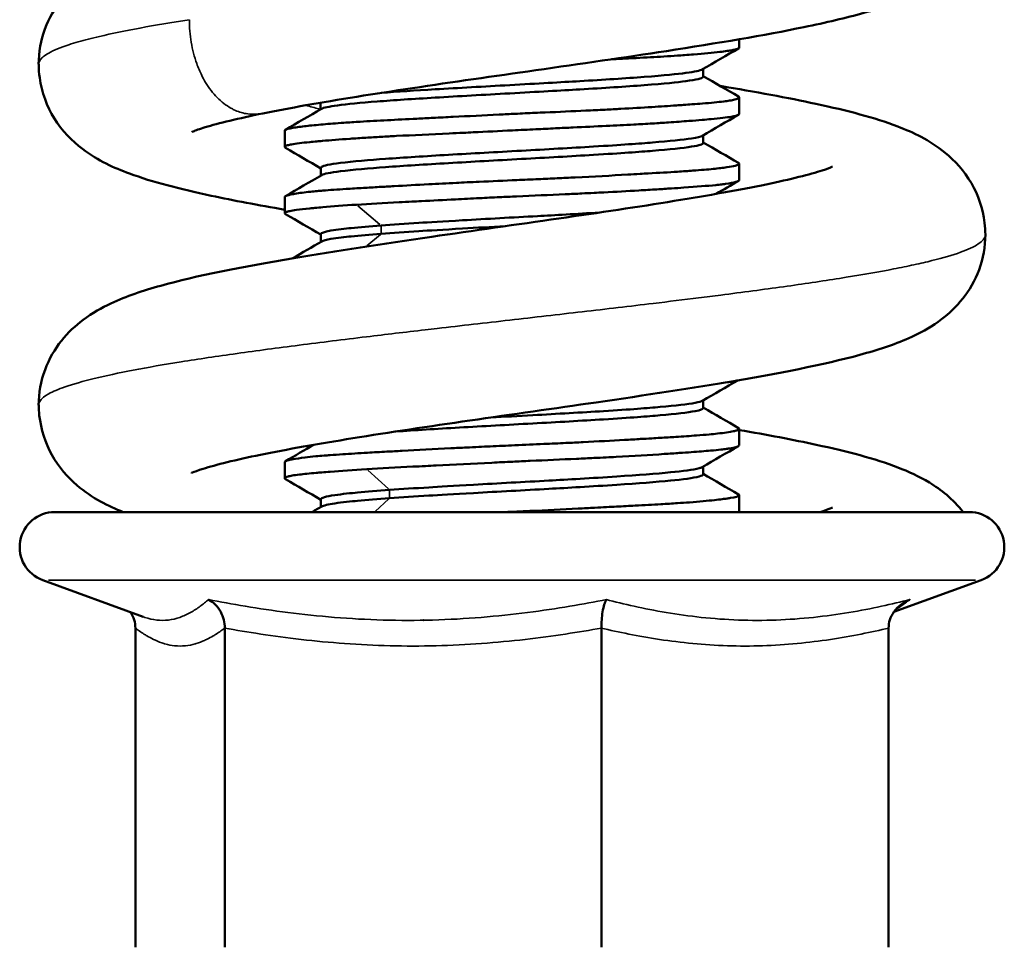
# Model space of a CAD drawing. Units: millimetres. Extents: x 138 to 4150, y 20 to 2950.
# Drawn here: x 597 to 623, y 984 to 1009 of the extents above; entities that cross this region are included whole.
import ezdxf

# ---------------------------------------------------------------- set-up
doc = ezdxf.new("R2010")
doc.units = ezdxf.units.MM
doc.header["$LTSCALE"] = 10
doc.layers.add('Visible (ISO)', color=7, linetype='Continuous', lineweight=50)
doc.layers.add('Visible Narrow (ISO)', color=7, linetype='Continuous', lineweight=35)

msp = doc.modelspace()

# ---------------------------------------------------------------- linework, layer by layer
at = {"layer": 'Visible (ISO)'}
for p, q in [((615.59, 1007.999), (615.59, 1008.221)), ((614.642, 1007.234), (614.642, 1007.44)), ((604.538, 1006.37), (604.538, 1006.545)), ((615.59, 1006.25), (615.59, 1006.685)), ((603.59, 1005.377), (603.59, 1005.811)), ((614.641, 1005.482), (614.641, 1005.687)), ((615.59, 1004.503), (615.59, 1004.935)), ((604.543, 1004.62), (604.543, 1004.826)), ((603.59, 1003.628), (603.59, 1004.058)), ((604.544, 1002.871), (604.544, 1003.076)), ((605.801, 1000.371), (605.802, 1000.371)), ((603.617, 1000.098), (603.616, 1000.098)), ((602.56, 999.956), (602.56, 999.956)), ((614.642, 998.482), (614.642, 998.688)), ((615.59, 997.503), (615.59, 997.936)), ((603.59, 996.627), (603.59, 997.059)), ((614.637, 996.732), (614.637, 996.937)), ((604.543, 995.87), (604.543, 996.076)), ((615.59, 995.753), (615.59, 996.182)), ((621.662, 995.738), (597.518, 995.738)), ((599.855, 992.972), (597.201, 993.938)), ((619.674, 993.098), (621.98, 993.938)), ((603.632, 993.09), (603.632, 993.09)), ((609.151, 992.99), (609.159, 992.99)), ((613.772, 993.067), (613.772, 993.067)), ((615.235, 992.902), (615.235, 992.902)), ((599.646, 992.673), (599.646, 984.244)), ((602.005, 992.673), (602.005, 984.244)), ((611.95, 992.673), (611.95, 984.244)), ((619.535, 992.673), (619.535, 984.244))]:
    msp.add_line(p, q, dxfattribs=at)
for centre, start, end in [((597.518, 994.81), 90, 250), ((621.662, 994.81), 290, 90)]:
    msp.add_arc(centre, 0.928, start, end, dxfattribs=at)
for points, knots in [([(622.09, 1012.062), (622.09, 1011.745), (622.029, 1011.422), (621.813, 1010.84), (621.659, 1010.578), (621.307, 1010.138), (621.106, 1009.955), (620.657, 1009.62), (620.411, 1009.487), (619.761, 1009.183), (619.351, 1009.048), (618.411, 1008.784), (617.884, 1008.661), (616.263, 1008.327), (615.011, 1008.117), (612.573, 1007.741), (611.39, 1007.571), (609.122, 1007.246), (608.007, 1007.087), (605.958, 1006.78), (604.99, 1006.626), (603.741, 1006.405), (603.358, 1006.333), (603.01, 1006.263)], [0, 0, 0, 0, 0.108774, 0.108774, 0.216366, 0.216366, 0.327425, 0.327425, 0.470062, 0.470062, 0.715966, 0.715966, 0.961961, 0.961961, 1.399336, 1.399336, 1.754854, 1.754854, 2.086803, 2.086803, 2.406908, 2.406908, 2.561789, 2.561789, 2.561789, 2.561789]), ([(597.09, 1007.562), (597.09, 1007.878), (597.151, 1008.2), (597.365, 1008.779), (597.518, 1009.041), (597.866, 1009.478), (598.065, 1009.66), (598.507, 1009.993), (598.749, 1010.127), (599.404, 1010.436), (599.821, 1010.574), (600.94, 1010.888), (601.694, 1011.053), (602.552, 1011.216)], [0, 0, 0, 0, 0.108145, 0.108145, 0.215127, 0.215127, 0.325128, 0.325128, 0.466446, 0.466446, 0.715703, 0.715703, 1.052826, 1.052826, 1.052826, 1.052826]), ([(612.216, 1007.692), (612.298, 1007.696), (612.378, 1007.7), (612.599, 1007.712), (612.737, 1007.719), (613.129, 1007.739), (613.373, 1007.753), (613.727, 1007.773), (613.847, 1007.781), (614.023, 1007.793), (614.083, 1007.797), (614.226, 1007.807), (614.307, 1007.813), (614.66, 1007.842), (614.891, 1007.865), (615.148, 1007.895), (615.212, 1007.903), (615.32, 1007.919), (615.365, 1007.926), (615.446, 1007.941), (615.48, 1007.948), (615.563, 1007.97), (615.59, 1007.985), (615.59, 1007.999)], [8.2790833, 8.2790833, 8.2790833, 8.2790833, 8.3063767, 8.3063767, 8.35462, 8.35462, 8.4469711, 8.4469711, 8.4974357, 8.4974357, 8.5243456, 8.5243456, 8.563372, 8.563372, 8.7004205, 8.7004205, 8.7534829, 8.7534829, 8.8009651, 8.8009651, 8.8511083, 8.8511083, 8.9511071, 8.9511071, 8.9511071, 8.9511071]), ([(603.59, 1003.721), (602.888, 1003.842), (602.234, 1003.965), (600.81, 1004.269), (600.108, 1004.447), (599.077, 1004.829), (598.676, 1005), (597.982, 1005.529), (597.712, 1005.796), (597.313, 1006.443), (597.171, 1006.819), (597.102, 1007.321), (597.094, 1007.441), (597.094, 1007.56)], [2.227362, 2.227362, 2.227362, 2.227362, 2.480038, 2.480038, 2.844296, 2.844296, 3.086152, 3.086152, 3.233365, 3.233365, 3.365743, 3.365743, 3.406707, 3.406707, 3.406707, 3.406707]), ([(606.14, 1006.805), (606.555, 1006.836), (607.038, 1006.868), (608.178, 1006.936), (608.853, 1006.973), (610.266, 1007.052), (610.892, 1007.087), (612.008, 1007.152), (612.594, 1007.19), (613.614, 1007.267), (613.956, 1007.302), (614.416, 1007.364), (614.565, 1007.395), (614.62, 1007.427)], [1.4527197, 1.4527197, 1.4527197, 1.4527197, 1.4661547, 1.4661547, 1.4821649, 1.4821649, 1.4995893, 1.4995893, 1.522232, 1.522232, 1.5467724, 1.5467724, 1.5722168, 1.5722168, 1.5722168, 1.5722168]), ([(604.56, 1006.383), (604.613, 1006.414), (604.758, 1006.444), (605.235, 1006.509), (605.589, 1006.543), (606.467, 1006.612), (606.991, 1006.646), (608.178, 1006.717), (608.853, 1006.755), (610.266, 1006.833), (610.892, 1006.868), (612.008, 1006.934), (612.594, 1006.971), (613.614, 1007.048), (613.956, 1007.084), (614.459, 1007.151), (614.617, 1007.188), (614.641, 1007.228), (614.642, 1007.231), (614.642, 1007.234)], [-1.4792602, -1.4792602, -1.4792602, -1.4792602, -1.4661547, -1.4661547, -1.4514965, -1.4514965, -1.4368383, -1.4368383, -1.4208281, -1.4208281, -1.4034037, -1.4034037, -1.380761, -1.380761, -1.3562206, -1.3562206, -1.3261141, -1.3261141, -1.3236608, -1.3236608, -1.3236608, -1.3236608]), ([(615.089, 1006.988), (616.019, 1006.833), (616.875, 1006.677), (618.458, 1006.335), (619.154, 1006.156), (620.191, 1005.757), (620.602, 1005.572), (621.279, 1005.017), (621.529, 1004.751), (621.898, 1004.114), (622.027, 1003.748), (622.084, 1003.271), (622.09, 1003.166), (622.09, 1003.062)], [2.167838, 2.167838, 2.167838, 2.167838, 2.492512, 2.492512, 2.860082, 2.860082, 3.104197, 3.104197, 3.244698, 3.244698, 3.372743, 3.372743, 3.408597, 3.408597, 3.408597, 3.408597]), ([(615.571, 1006.709), (615.575, 1006.706), (615.579, 1006.703), (615.596, 1006.688), (615.593, 1006.676), (615.555, 1006.651), (615.521, 1006.639), (615.436, 1006.618), (615.389, 1006.609), (615.29, 1006.593), (615.239, 1006.585), (615.034, 1006.56), (614.846, 1006.542), (614.533, 1006.517), (614.44, 1006.51), (614.271, 1006.498), (614.197, 1006.492), (614.059, 1006.483), (613.997, 1006.478), (613.731, 1006.46), (613.514, 1006.445), (613.027, 1006.415), (612.753, 1006.399), (612.33, 1006.376), (612.19, 1006.369), (611.881, 1006.353), (611.711, 1006.345), (611.188, 1006.32), (610.828, 1006.304), (610.288, 1006.281), (610.113, 1006.273), (609.849, 1006.261), (609.761, 1006.257), (609.532, 1006.246), (609.39, 1006.239), (608.841, 1006.212), (608.436, 1006.192), (607.861, 1006.163), (607.683, 1006.154), (607.362, 1006.138), (607.219, 1006.131), (606.808, 1006.11), (606.549, 1006.097), (606.048, 1006.071), (605.809, 1006.058), (605.508, 1006.04), (605.434, 1006.036), (605.289, 1006.026), (605.219, 1006.021), (604.95, 1006.002), (604.766, 1005.987), (604.432, 1005.958), (604.284, 1005.943), (604.09, 1005.921), (604.029, 1005.914), (603.909, 1005.898), (603.851, 1005.89), (603.697, 1005.864), (603.63, 1005.847), (603.595, 1005.823), (603.59, 1005.817), (603.59, 1005.811)], [6.072224, 6.072224, 6.072224, 6.072224, 6.089606, 6.089606, 6.166473, 6.166473, 6.240045, 6.240045, 6.297137, 6.297137, 6.343601, 6.343601, 6.467504, 6.467504, 6.515741, 6.515741, 6.550847, 6.550847, 6.578697, 6.578697, 6.666563, 6.666563, 6.764619, 6.764619, 6.811521, 6.811521, 6.866432, 6.866432, 6.97761, 6.97761, 7.03042, 7.03042, 7.056914, 7.056914, 7.099331, 7.099331, 7.222257, 7.222257, 7.278299, 7.278299, 7.324946, 7.324946, 7.414056, 7.414056, 7.504611, 7.504611, 7.535372, 7.535372, 7.565846, 7.565846, 7.655526, 7.655526, 7.746508, 7.746508, 7.793122, 7.793122, 7.849337, 7.849337, 7.969469, 7.969469, 8.009415, 8.009415, 8.009415, 8.009415]), ([(603.012, 1006.263), (602.373, 1006.133), (601.833, 1006.002), (601.344, 1005.852), (601.231, 1005.812), (601.147, 1005.777), (601.132, 1005.77), (601.132, 1005.77)], [0, 0, 0, 0, 0.2846387, 0.2846387, 0.4057632, 0.4057632, 0.4633374, 0.4633374, 0.4633374, 0.4633374]), ([(603.612, 1005.352), (603.599, 1005.36), (603.591, 1005.368), (603.59, 1005.384), (603.596, 1005.392), (603.621, 1005.408), (603.64, 1005.415), (603.693, 1005.43), (603.728, 1005.438), (603.882, 1005.467), (604.044, 1005.486), (604.311, 1005.512), (604.374, 1005.518), (604.486, 1005.528), (604.534, 1005.532), (604.797, 1005.555), (605.043, 1005.574), (605.448, 1005.603), (605.588, 1005.612), (605.862, 1005.629), (605.995, 1005.637), (606.265, 1005.652), (606.402, 1005.66), (606.979, 1005.69), (607.446, 1005.711), (608.055, 1005.739), (608.178, 1005.745), (608.39, 1005.755), (608.479, 1005.759), (608.909, 1005.78), (609.254, 1005.797), (609.808, 1005.825), (610.014, 1005.835), (610.394, 1005.853), (610.567, 1005.861), (610.895, 1005.877), (611.049, 1005.884), (611.501, 1005.905), (611.794, 1005.919), (612.328, 1005.944), (612.571, 1005.956), (612.886, 1005.973), (612.968, 1005.978), (613.135, 1005.987), (613.22, 1005.992), (613.448, 1006.006), (613.587, 1006.015), (613.914, 1006.037), (614.095, 1006.051), (614.386, 1006.073), (614.502, 1006.083), (614.695, 1006.099), (614.774, 1006.106), (615.077, 1006.135), (615.256, 1006.155), (615.43, 1006.184), (615.47, 1006.192), (615.517, 1006.205), (615.53, 1006.209), (615.559, 1006.22), (615.572, 1006.226), (615.587, 1006.239), (615.59, 1006.245), (615.59, 1006.25)], [3.234274, 3.234274, 3.234274, 3.234274, 3.282776, 3.282776, 3.332857, 3.332857, 3.380306, 3.380306, 3.433411, 3.433411, 3.570388, 3.570388, 3.609309, 3.609309, 3.636226, 3.636226, 3.753006, 3.753006, 3.81, 3.81, 3.860391, 3.860391, 3.909347, 3.909347, 4.061488, 4.061488, 4.099718, 4.099718, 4.126754, 4.126754, 4.230824, 4.230824, 4.292948, 4.292948, 4.345533, 4.345533, 4.393205, 4.393205, 4.486513, 4.486513, 4.569423, 4.569423, 4.598872, 4.598872, 4.630857, 4.630857, 4.685981, 4.685981, 4.766098, 4.766098, 4.825479, 4.825479, 4.871666, 4.871666, 5.014439, 5.014439, 5.070625, 5.070625, 5.097211, 5.097211, 5.139185, 5.139185, 5.173907, 5.173907, 5.173907, 5.173907]), ([(604.542, 1004.826), (604.543, 1004.834), (604.549, 1004.841), (604.609, 1004.883), (604.778, 1004.919), (605.387, 1004.996), (605.824, 1005.032), (606.734, 1005.098), (607.304, 1005.134), (608.532, 1005.206), (609.168, 1005.241), (610.495, 1005.314), (611.146, 1005.35), (612.469, 1005.431), (612.967, 1005.467), (613.75, 1005.531), (614.102, 1005.568), (614.482, 1005.628), (614.578, 1005.651), (614.618, 1005.675)], [0.7941065, 0.7941065, 0.7941065, 0.7941065, 0.7998238, 0.7998238, 0.8284097, 0.8284097, 0.8618954, 0.8618954, 0.900529, 0.900529, 0.9394598, 0.9394598, 0.9773866, 0.9773866, 1.0238218, 1.0238218, 1.0852193, 1.0852193, 1.1251048, 1.1251048, 1.1251048, 1.1251048]), ([(604.566, 1004.634), (604.624, 1004.668), (604.79, 1004.702), (605.387, 1004.777), (605.824, 1004.813), (606.734, 1004.88), (607.304, 1004.915), (608.532, 1004.987), (609.168, 1005.022), (610.495, 1005.096), (611.146, 1005.132), (612.469, 1005.212), (612.967, 1005.248), (613.75, 1005.312), (614.102, 1005.349), (614.537, 1005.418), (614.641, 1005.449), (614.641, 1005.482)], [-2.1018889, -2.1018889, -2.1018889, -2.1018889, -2.0745833, -2.0745833, -2.0410976, -2.0410976, -2.002464, -2.002464, -1.9635333, -1.9635333, -1.9256064, -1.9256064, -1.8791712, -1.8791712, -1.8177737, -1.8177737, -1.7632444, -1.7632444, -1.7632444, -1.7632444]), ([(615.573, 1004.954), (615.598, 1004.94), (615.596, 1004.926), (615.557, 1004.906), (615.545, 1004.901), (615.516, 1004.892), (615.499, 1004.887), (615.427, 1004.869), (615.353, 1004.855), (615.161, 1004.826), (615.042, 1004.811), (614.828, 1004.789), (614.749, 1004.782), (614.57, 1004.767), (614.471, 1004.759), (614.24, 1004.742), (614.106, 1004.733), (613.727, 1004.709), (613.468, 1004.694), (613.118, 1004.674), (613.045, 1004.67), (612.865, 1004.659), (612.757, 1004.653), (612.212, 1004.622), (611.745, 1004.597), (611.102, 1004.565), (610.944, 1004.557), (610.62, 1004.542), (610.454, 1004.534), (610.098, 1004.518), (609.908, 1004.51), (609.386, 1004.487), (609.054, 1004.473), (608.617, 1004.453), (608.509, 1004.448), (608.308, 1004.439), (608.214, 1004.434), (607.873, 1004.417), (607.629, 1004.405), (607.075, 1004.375), (606.77, 1004.359), (606.345, 1004.335), (606.213, 1004.327), (605.941, 1004.312), (605.802, 1004.304), (605.508, 1004.287), (605.356, 1004.278), (604.985, 1004.254), (604.778, 1004.24), (604.544, 1004.22), (604.496, 1004.216), (604.387, 1004.206), (604.327, 1004.2), (604.191, 1004.186), (604.118, 1004.178), (603.906, 1004.151), (603.794, 1004.132), (603.685, 1004.106), (603.659, 1004.099), (603.616, 1004.084), (603.601, 1004.076), (603.592, 1004.064), (603.59, 1004.061), (603.59, 1004.058)], [9.852446, 9.852446, 9.852446, 9.852446, 9.951555, 9.951555, 9.98328, 9.98328, 10.012919, 10.012919, 10.098292, 10.098292, 10.188576, 10.188576, 10.236265, 10.236265, 10.288805, 10.288805, 10.350821, 10.350821, 10.455171, 10.455171, 10.482186, 10.482186, 10.520525, 10.520525, 10.672666, 10.672666, 10.721581, 10.721581, 10.772016, 10.772016, 10.829117, 10.829117, 10.92894, 10.92894, 10.961678, 10.961678, 10.990626, 10.990626, 11.067386, 11.067386, 11.169503, 11.169503, 11.216943, 11.216943, 11.270077, 11.270077, 11.333526, 11.333526, 11.433248, 11.433248, 11.460296, 11.460296, 11.496856, 11.496856, 11.548578, 11.548578, 11.662555, 11.662555, 11.709002, 11.709002, 11.763524, 11.763524, 11.785886, 11.785886, 11.785886, 11.785886]), ([(597.091, 998.562), (597.091, 998.878), (597.151, 999.201), (597.366, 999.781), (597.52, 1000.043), (597.869, 1000.481), (598.068, 1000.663), (598.512, 1000.997), (598.756, 1001.131), (599.417, 1001.442), (599.837, 1001.579), (601.257, 1001.976), (602.453, 1002.211), (604.939, 1002.632), (606.192, 1002.82), (608.571, 1003.166), (609.721, 1003.329), (611.885, 1003.642), (612.931, 1003.798), (614.782, 1004.098), (615.62, 1004.247), (616.943, 1004.521), (617.472, 1004.656), (617.908, 1004.796), (618, 1004.832), (618.047, 1004.853), (618.053, 1004.856), (618.053, 1004.856)], [0, 0, 0, 0, 0.108455, 0.108455, 0.215726, 0.215726, 0.326197, 0.326197, 0.468284, 0.468284, 0.719754, 0.719754, 1.209741, 1.209741, 1.602992, 1.602992, 1.941907, 1.941907, 2.267462, 2.267462, 2.580389, 2.580389, 2.871971, 2.871971, 2.988621, 2.988621, 3.025271, 3.025271, 3.025271, 3.025271]), ([(605.487, 1003.852), (605.827, 1003.876), (606.203, 1003.896), (606.719, 1003.922), (606.833, 1003.928), (607.03, 1003.938), (607.113, 1003.943), (607.488, 1003.962), (607.789, 1003.978), (608.308, 1004.004), (608.521, 1004.015), (608.911, 1004.034), (609.087, 1004.043), (609.414, 1004.058), (609.564, 1004.065), (610.145, 1004.091), (610.575, 1004.11), (611.143, 1004.135), (611.291, 1004.142), (611.544, 1004.154), (611.65, 1004.159), (611.842, 1004.168), (611.927, 1004.173), (612.334, 1004.194), (612.644, 1004.211), (613.102, 1004.239), (613.262, 1004.248), (613.548, 1004.266), (613.676, 1004.274), (613.914, 1004.29), (614.025, 1004.297), (614.463, 1004.327), (614.744, 1004.349), (615.027, 1004.377), (615.08, 1004.383), (615.165, 1004.393), (615.198, 1004.397), (615.348, 1004.418), (615.438, 1004.435), (615.535, 1004.463), (615.56, 1004.473), (615.585, 1004.49), (615.59, 1004.497), (615.59, 1004.503)], [0.000704, 0.000704, 0.000704, 0.000704, 0.14065, 0.14065, 0.179232, 0.179232, 0.206643, 0.206643, 0.302173, 0.302173, 0.367379, 0.367379, 0.420631, 0.420631, 0.465576, 0.465576, 0.595281, 0.595281, 0.641239, 0.641239, 0.67519, 0.67519, 0.70283, 0.70283, 0.808936, 0.808936, 0.868716, 0.868716, 0.920444, 0.920444, 0.969215, 0.969215, 1.121529, 1.121529, 1.160507, 1.160507, 1.187563, 1.187563, 1.292349, 1.292349, 1.354296, 1.354296, 1.397459, 1.397459, 1.397459, 1.397459]), ([(603.612, 1003.603), (603.591, 1003.616), (603.585, 1003.628), (603.602, 1003.647), (603.615, 1003.655), (603.655, 1003.67), (603.685, 1003.678), (603.77, 1003.696), (603.83, 1003.706), (603.997, 1003.729), (604.115, 1003.742), (604.295, 1003.76), (604.34, 1003.764), (604.454, 1003.775), (604.524, 1003.781), (604.854, 1003.81), (605.152, 1003.833), (605.487, 1003.852)], [14.5289388, 14.5289388, 14.5289388, 14.5289388, 14.6053491, 14.6053491, 14.6516692, 14.6516692, 14.7065458, 14.7065458, 14.7744309, 14.7744309, 14.8649231, 14.8649231, 14.8932043, 14.8932043, 14.9334629, 14.9334629, 15.0715351, 15.0715351, 15.0715351, 15.0715351]), ([(606.135, 1003.305), (606.439, 1003.327), (606.773, 1003.35), (607.387, 1003.389), (607.772, 1003.412), (608.926, 1003.478), (609.606, 1003.515), (610.714, 1003.576), (611.285, 1003.608), (611.903, 1003.647)], [0.0005417, 0.0005417, 0.0005417, 0.0005417, 0.1244697, 0.1244697, 0.2120997, 0.2120997, 0.3229263, 0.3229263, 0.3978044, 0.3978044, 0.3978044, 0.3978044]), ([(604.544, 1003.076), (604.544, 1003.106), (604.633, 1003.137), (604.975, 1003.197), (605.186, 1003.22), (605.569, 1003.259), (605.837, 1003.282), (606.135, 1003.305)], [2.5986336, 2.5986336, 2.5986336, 2.5986336, 2.6908933, 2.6908933, 2.7785233, 2.7785233, 2.9024155, 2.9024155, 2.9024155, 2.9024155]), ([(604.568, 1002.884), (604.605, 1002.906), (604.685, 1002.927), (604.975, 1002.978), (605.186, 1003.001), (605.569, 1003.04), (605.837, 1003.063), (606.135, 1003.086)], [-0.2769688, -0.2769688, -0.2769688, -0.2769688, -0.2120997, -0.2120997, -0.1244697, -0.1244697, -0.0005417, -0.0005417, -0.0005417, -0.0005417]), ([(606.135, 1003.086), (606.439, 1003.108), (606.773, 1003.131), (607.387, 1003.17), (607.772, 1003.193), (608.651, 1003.244), (609.032, 1003.265), (609.415, 1003.286)], [-2.9024512, -2.9024512, -2.9024512, -2.9024512, -2.7785233, -2.7785233, -2.6908933, -2.6908933, -2.6273805, -2.6273805, -2.6273805, -2.6273805]), ([(622.09, 1003.063), (622.09, 1002.748), (622.03, 1002.427), (621.818, 1001.85), (621.666, 1001.59), (621.321, 1001.155), (621.125, 1000.974), (620.69, 1000.643), (620.452, 1000.51), (619.816, 1000.205), (619.414, 1000.069), (618.032, 999.672), (616.854, 999.438), (614.377, 999.014), (613.108, 998.821), (610.719, 998.474), (609.578, 998.313), (607.405, 997.998), (606.344, 997.84), (604.48, 997.539), (603.637, 997.391), (602.299, 997.117), (601.76, 996.982), (601.299, 996.836), (601.198, 996.798), (601.133, 996.771), (601.123, 996.766), (601.123, 996.766)], [0, 0, 0, 0, 0.107277, 0.107277, 0.213442, 0.213442, 0.322131, 0.322131, 0.461241, 0.461241, 0.704012, 0.704012, 1.193243, 1.193243, 1.59308, 1.59308, 1.929697, 1.929697, 2.258802, 2.258802, 2.569921, 2.569921, 2.862338, 2.862338, 2.981056, 2.981056, 3.027146, 3.027146, 3.027146, 3.027146]), ([(615.116, 999.141), (615.263, 999.158), (615.377, 999.174), (615.492, 999.198), (615.52, 999.206), (615.542, 999.213)], [4.8976691, 4.8976691, 4.8976691, 4.8976691, 5.0113566, 5.0113566, 5.0618321, 5.0618321, 5.0618321, 5.0618321]), ([(609.035, 998.234), (609.395, 998.254), (609.762, 998.274), (610.789, 998.331), (611.429, 998.367), (612.714, 998.447), (613.185, 998.483), (613.916, 998.548), (614.233, 998.584), (614.524, 998.639), (614.589, 998.657), (614.62, 998.675)], [0.9176033, 0.9176033, 0.9176033, 0.9176033, 0.9394598, 0.9394598, 0.9773866, 0.9773866, 1.0238218, 1.0238218, 1.0852193, 1.0852193, 1.116221, 1.116221, 1.116221, 1.116221]), ([(599.327, 995.738), (598.925, 995.898), (598.52, 996.09), (597.863, 996.65), (597.623, 996.917), (597.27, 997.553), (597.148, 997.919), (597.099, 998.38), (597.094, 998.472), (597.094, 998.564)], [0, 0, 0, 0, 0.2380997, 0.2380997, 0.3754633, 0.3754633, 0.5028268, 0.5028268, 0.5344355, 0.5344355, 0.5344355, 0.5344355]), ([(606.522, 997.864), (607.023, 997.898), (607.595, 997.933), (608.828, 998.004), (609.468, 998.039), (610.789, 998.112), (611.429, 998.148), (612.714, 998.229), (613.185, 998.265), (613.916, 998.329), (614.233, 998.365), (614.569, 998.429), (614.642, 998.455), (614.642, 998.482)], [-2.0399377, -2.0399377, -2.0399377, -2.0399377, -2.002464, -2.002464, -1.9635333, -1.9635333, -1.9256064, -1.9256064, -1.8791712, -1.8791712, -1.8177737, -1.8177737, -1.7723528, -1.7723528, -1.7723528, -1.7723528]), ([(615.573, 997.955), (615.591, 997.945), (615.595, 997.935), (615.581, 997.92), (615.575, 997.915), (615.555, 997.905), (615.541, 997.9), (615.501, 997.887), (615.472, 997.879), (615.341, 997.85), (615.199, 997.829), (614.946, 997.801), (614.873, 997.794), (614.692, 997.777), (614.581, 997.768), (614.295, 997.746), (614.114, 997.734), (613.785, 997.713), (613.647, 997.705), (613.43, 997.692), (613.355, 997.688), (613.185, 997.677), (613.087, 997.672), (612.849, 997.658), (612.707, 997.649), (612.216, 997.621), (611.851, 997.602), (611.321, 997.575), (611.168, 997.568), (610.822, 997.552), (610.629, 997.543), (610.178, 997.523), (609.92, 997.511), (609.446, 997.491), (609.23, 997.481), (608.914, 997.467), (608.813, 997.462), (608.604, 997.453), (608.496, 997.447), (608.249, 997.435), (608.11, 997.428), (607.527, 997.398), (607.097, 997.375), (606.554, 997.346), (606.418, 997.339), (606.11, 997.322), (605.94, 997.313), (605.542, 997.29), (605.323, 997.277), (605.004, 997.256), (604.894, 997.248), (604.735, 997.236), (604.681, 997.232), (604.553, 997.221), (604.48, 997.215), (604.307, 997.198), (604.212, 997.188), (603.998, 997.162), (603.892, 997.147), (603.766, 997.124), (603.729, 997.117), (603.663, 997.101), (603.637, 997.093), (603.6, 997.076), (603.59, 997.067), (603.59, 997.059)], [9.889167, 9.889167, 9.889167, 9.889167, 9.959594, 9.959594, 9.989174, 9.989174, 10.023803, 10.023803, 10.070446, 10.070446, 10.200151, 10.200151, 10.247708, 10.247708, 10.309331, 10.309331, 10.394543, 10.394543, 10.451713, 10.451713, 10.480574, 10.480574, 10.51682, 10.51682, 10.567224, 10.567224, 10.686856, 10.686856, 10.7347, 10.7347, 10.793843, 10.793843, 10.871546, 10.871546, 10.93623, 10.93623, 10.966901, 10.966901, 10.999789, 10.999789, 11.04262, 11.04262, 11.181715, 11.181715, 11.229133, 11.229133, 11.292594, 11.292594, 11.38393, 11.38393, 11.435967, 11.435967, 11.463725, 11.463725, 11.504483, 11.504483, 11.566694, 11.566694, 11.659853, 11.659853, 11.708618, 11.708618, 11.763854, 11.763854, 11.822648, 11.822648, 11.822648, 11.822648]), ([(615.59, 997.903), (616.331, 997.775), (617.017, 997.646), (618.465, 997.333), (619.161, 997.154), (620.061, 996.807), (620.333, 996.686), (620.911, 996.333), (621.234, 996.085), (621.506, 995.738)], [2.2270263, 2.2270263, 2.2270263, 2.2270263, 2.493822, 2.493822, 2.8611603, 2.8611603, 3.0254858, 3.0254858, 3.1964503, 3.1964503, 3.1964503, 3.1964503]), ([(605.753, 996.868), (606.127, 996.893), (606.538, 996.914), (607.084, 996.941), (607.193, 996.947), (607.397, 996.957), (607.49, 996.962), (608.059, 996.991), (608.554, 997.016), (609.241, 997.05), (609.425, 997.058), (609.764, 997.074), (609.918, 997.081), (610.486, 997.107), (610.897, 997.125), (611.452, 997.15), (611.605, 997.157), (611.865, 997.17), (611.974, 997.175), (612.167, 997.185), (612.253, 997.189), (612.798, 997.218), (613.225, 997.245), (613.749, 997.279), (613.882, 997.288), (614.119, 997.304), (614.225, 997.311), (614.515, 997.333), (614.686, 997.346), (614.936, 997.369), (615.027, 997.378), (615.162, 997.393), (615.211, 997.399), (615.286, 997.409), (615.315, 997.414), (615.407, 997.429), (615.459, 997.44), (615.546, 997.465), (615.575, 997.478), (615.589, 997.495), (615.59, 997.499), (615.59, 997.503)], [0.000704, 0.000704, 0.000704, 0.000704, 0.146846, 0.146846, 0.182897, 0.182897, 0.212898, 0.212898, 0.364431, 0.364431, 0.419926, 0.419926, 0.466123, 0.466123, 0.591264, 0.591264, 0.639847, 0.639847, 0.675162, 0.675162, 0.703697, 0.703697, 0.859257, 0.859257, 0.915489, 0.915489, 0.964509, 0.964509, 1.057359, 1.057359, 1.119553, 1.119553, 1.160322, 1.160322, 1.188226, 1.188226, 1.256839, 1.256839, 1.337789, 1.337789, 1.361974, 1.361974, 1.361974, 1.361974]), ([(603.612, 996.602), (603.612, 996.602), (603.612, 996.602), (603.582, 996.62), (603.583, 996.637), (603.63, 996.662), (603.651, 996.669), (603.707, 996.684), (603.744, 996.692), (603.841, 996.709), (603.903, 996.718), (604.096, 996.742), (604.244, 996.756), (604.466, 996.776), (604.516, 996.78), (604.639, 996.791), (604.714, 996.797), (605.073, 996.826), (605.395, 996.849), (605.753, 996.868)], [14.4932208, 14.4932208, 14.4932208, 14.4932208, 14.4936998, 14.4936998, 14.6000702, 14.6000702, 14.6471984, 14.6471984, 14.6994216, 14.6994216, 14.7608843, 14.7608843, 14.8639279, 14.8639279, 14.8924207, 14.8924207, 14.9316604, 14.9316604, 15.0715851, 15.0715851, 15.0715851, 15.0715851]), ([(606.359, 996.321), (606.679, 996.344), (607.027, 996.366), (607.66, 996.405), (608.055, 996.429), (609.225, 996.495), (609.907, 996.531), (611.052, 996.596), (611.689, 996.632), (612.916, 996.713), (613.401, 996.75), (614.094, 996.818), (614.382, 996.853), (614.569, 996.904), (614.596, 996.914), (614.614, 996.924)], [0.0005417, 0.0005417, 0.0005417, 0.0005417, 0.1244697, 0.1244697, 0.2120997, 0.2120997, 0.3229263, 0.3229263, 0.4058375, 0.4058375, 0.4751326, 0.4751326, 0.5334338, 0.5334338, 0.5481789, 0.5481789, 0.5481789, 0.5481789]), ([(606.359, 996.102), (606.679, 996.125), (607.027, 996.148), (607.66, 996.187), (608.055, 996.21), (609.225, 996.276), (609.907, 996.313), (611.052, 996.377), (611.689, 996.413), (612.916, 996.494), (613.401, 996.531), (614.094, 996.599), (614.382, 996.634), (614.602, 996.694), (614.637, 996.713), (614.637, 996.732)], [-2.9024512, -2.9024512, -2.9024512, -2.9024512, -2.7785233, -2.7785233, -2.6908933, -2.6908933, -2.5800667, -2.5800667, -2.4971555, -2.4971555, -2.4278604, -2.4278604, -2.3695592, -2.3695592, -2.3418057, -2.3418057, -2.3418057, -2.3418057]), ([(604.543, 996.076), (604.543, 996.112), (604.669, 996.148), (605.109, 996.213), (605.341, 996.237), (605.758, 996.276), (606.044, 996.298), (606.359, 996.321)], [2.5817364, 2.5817364, 2.5817364, 2.5817364, 2.6908933, 2.6908933, 2.7785233, 2.7785233, 2.9024194, 2.9024194, 2.9024194, 2.9024194]), ([(604.566, 995.884), (604.613, 995.911), (604.73, 995.938), (605.109, 995.995), (605.341, 996.018), (605.758, 996.057), (606.045, 996.08), (606.359, 996.102)], [-0.2940179, -0.2940179, -0.2940179, -0.2940179, -0.2120997, -0.2120997, -0.1244697, -0.1244697, -0.0005417, -0.0005417, -0.0005417, -0.0005417]), ([(615.571, 996.204), (615.573, 996.203), (615.575, 996.202), (615.589, 996.192), (615.593, 996.184), (615.576, 996.153), (615.498, 996.131), (615.33, 996.104), (615.301, 996.099), (615.231, 996.089), (615.189, 996.083), (615.082, 996.07), (615.014, 996.062), (614.754, 996.033), (614.532, 996.013), (614.177, 995.986), (614.072, 995.979), (613.822, 995.962), (613.674, 995.953), (613.307, 995.931), (613.082, 995.919), (612.685, 995.899), (612.519, 995.89), (612.263, 995.877), (612.177, 995.873), (611.985, 995.863), (611.88, 995.857), (611.629, 995.844), (611.483, 995.837), (610.92, 995.808), (610.492, 995.786), (609.907, 995.758), (609.753, 995.751), (609.552, 995.742), (609.505, 995.74), (609.457, 995.738)], [13.662821, 13.662821, 13.662821, 13.662821, 13.669362, 13.669362, 13.725579, 13.725579, 13.879167, 13.879167, 13.908429, 13.908429, 13.944164, 13.944164, 13.993308, 13.993308, 14.116258, 14.116258, 14.164268, 14.164268, 14.225758, 14.225758, 14.310221, 14.310221, 14.367703, 14.367703, 14.396646, 14.396646, 14.431007, 14.431007, 14.477416, 14.477416, 14.607792, 14.607792, 14.653859, 14.653859, 14.668178, 14.668178, 14.668178, 14.668178]), ([(617.725, 995.738), (617.84, 995.773), (617.931, 995.806), (618.03, 995.845), (618.053, 995.856), (618.053, 995.856)], [0, 0, 0, 0, 0.0993918, 0.0993918, 0.1713717, 0.1713717, 0.1713717, 0.1713717]), ([(602.005, 992.673), (602.005, 992.746), (601.996, 992.818), (601.961, 992.964), (601.933, 993.036), (601.859, 993.175), (601.81, 993.24), (601.702, 993.348), (601.643, 993.391), (601.58, 993.423), (601.579, 993.423), (601.578, 993.424)], [0.0000158, 0.0000158, 0.0000158, 0.0000158, 0.0219317, 0.0219317, 0.0460289, 0.0460289, 0.0736729, 0.0736729, 0.1006875, 0.1006875, 0.1011278, 0.1011278, 0.1011278, 0.1011278]), ([(611.95, 992.673), (611.95, 992.746), (611.953, 992.818), (611.964, 992.964), (611.972, 993.036), (611.996, 993.175), (612.011, 993.24), (612.044, 993.348), (612.063, 993.391), (612.082, 993.423), (612.083, 993.423), (612.083, 993.424)], [0.0000084, 0.0000084, 0.0000084, 0.0000084, 0.0219284, 0.0219284, 0.0460214, 0.0460214, 0.0736654, 0.0736654, 0.1006801, 0.1006801, 0.1011204, 0.1011204, 0.1011204, 0.1011204]), ([(619.535, 992.673), (619.535, 992.746), (619.547, 992.818), (619.593, 992.964), (619.63, 993.036), (619.728, 993.175), (619.791, 993.24), (619.933, 993.348), (620.01, 993.391), (620.092, 993.423), (620.094, 993.423), (620.095, 993.424)], [-0.1010632, -0.1010632, -0.1010632, -0.1010632, -0.0790621, -0.0790621, -0.0548712, -0.0548712, -0.0271197, -0.0271197, 0, 0, 0.000442, 0.000442, 0.000442, 0.000442]), ([(599.646, 992.673), (599.646, 992.746), (599.634, 992.818), (599.588, 992.963), (599.552, 993.034), (599.507, 993.098)], [-0.10106317, -0.10106317, -0.10106317, -0.10106317, -0.0790621, -0.0790621, -0.05514724, -0.05514724, -0.05514724, -0.05514724])]:
    msp.add_open_spline(points, degree=3, knots=knots, dxfattribs=at)
for points in [[(615.574, 1007.98), (615.255, 1007.795), (614.937, 1007.611), (614.62, 1007.427)], [(597.094, 1007.562), (597.094, 1007.561), (597.094, 1007.56), (597.094, 1007.56)], [(614.642, 1007.247), (614.952, 1007.067), (615.261, 1006.888), (615.571, 1006.709)], [(603.608, 1005.831), (603.925, 1006.015), (604.243, 1006.199), (604.56, 1006.383)], [(615.57, 1006.226), (615.253, 1006.042), (614.936, 1005.858), (614.619, 1005.675)], [(614.641, 1005.495), (614.952, 1005.315), (615.263, 1005.134), (615.573, 1004.954)], [(604.543, 1004.812), (604.233, 1004.992), (603.922, 1005.172), (603.612, 1005.352)], [(603.609, 1004.078), (603.928, 1004.264), (604.247, 1004.449), (604.566, 1004.634)], [(615.57, 1004.479), (615.373, 1004.366), (615.177, 1004.252), (614.981, 1004.138)], [(604.544, 1003.062), (604.233, 1003.243), (603.923, 1003.423), (603.612, 1003.603)], [(603.8, 1002.439), (604.056, 1002.587), (604.312, 1002.736), (604.568, 1002.884)], [(615.552, 999.215), (615.241, 999.035), (614.931, 998.855), (614.621, 998.675)], [(614.642, 998.495), (614.953, 998.315), (615.263, 998.135), (615.573, 997.955)], [(603.608, 997.079), (603.858, 997.224), (604.108, 997.369), (604.359, 997.514)], [(615.569, 997.478), (615.251, 997.294), (614.932, 997.109), (614.614, 996.924)], [(604.543, 996.062), (604.233, 996.242), (603.923, 996.422), (603.612, 996.602)], [(614.637, 996.746), (614.948, 996.565), (615.26, 996.384), (615.571, 996.204)], [(604.314, 995.738), (604.398, 995.786), (604.482, 995.835), (604.566, 995.884)], [(615.581, 995.738), (615.587, 995.743), (615.59, 995.748), (615.59, 995.753)], [(607.248, 992.88), (607.25, 992.88), (607.253, 992.88), (607.255, 992.88)]]:
    msp.add_open_spline(points, degree=3, dxfattribs=at)
at = {"layer": 'Visible Narrow (ISO)'}
for p, q in [((606.103, 1003.332), (605.52, 1003.824)), ((606.135, 1003.097), (606.135, 1003.294)), ((605.756, 1002.765), (606.115, 1003.069)), ((606.329, 996.348), (605.783, 996.84)), ((605.975, 995.756), (606.339, 996.084)), ((606.359, 996.113), (606.359, 996.31)), ((621.827, 993.938), (597.354, 993.938))]:
    msp.add_line(p, q, dxfattribs=at)
for points, knots in [([(601.069, 1008.737), (600.602, 1008.664), (600.167, 1008.591), (599.771, 1008.517), (599.375, 1008.444), (599.016, 1008.37), (598.701, 1008.297), (598.494, 1008.249), (598.306, 1008.201), (598.138, 1008.153), (598.049, 1008.127), (597.966, 1008.102), (597.889, 1008.077), (597.664, 1008.003), (597.487, 1007.93), (597.357, 1007.856), (597.227, 1007.783), (597.145, 1007.709), (597.111, 1007.636), (597.1, 1007.611), (597.094, 1007.587), (597.094, 1007.562)], [0.00001827, 0.00001827, 0.00001827, 0.00001827, 0.01694915, 0.01694915, 0.01694915, 0.03389831, 0.03389831, 0.03389831, 0.04499995, 0.04499995, 0.04499995, 0.05084746, 0.05084746, 0.05084746, 0.06779661, 0.06779661, 0.06779661, 0.08474576, 0.08474576, 0.08474576, 0.09044193, 0.09044193, 0.09044193, 0.09044193]), ([(603.01, 1006.262), (603, 1006.26), (602.989, 1006.258), (602.979, 1006.256), (602.842, 1006.233), (602.704, 1006.233), (602.568, 1006.257), (602.459, 1006.276), (602.352, 1006.31), (602.248, 1006.36), (602.221, 1006.373), (602.195, 1006.386), (602.169, 1006.401), (602.041, 1006.473), (601.919, 1006.568), (601.806, 1006.682), (601.693, 1006.797), (601.59, 1006.931), (601.499, 1007.081), (601.462, 1007.141), (601.428, 1007.203), (601.396, 1007.268), (601.348, 1007.366), (601.304, 1007.47), (601.266, 1007.577), (601.202, 1007.756), (601.154, 1007.945), (601.121, 1008.14), (601.088, 1008.336), (601.071, 1008.537), (601.071, 1008.738)], [0.4555326, 0.4555326, 0.4555326, 0.4555326, 0.4615385, 0.4615385, 0.4615385, 0.5384615, 0.5384615, 0.5384615, 0.5996868, 0.5996868, 0.5996868, 0.6153846, 0.6153846, 0.6153846, 0.6923077, 0.6923077, 0.6923077, 0.7692308, 0.7692308, 0.7692308, 0.7997901, 0.7997901, 0.7997901, 0.8461538, 0.8461538, 0.8461538, 0.9230769, 0.9230769, 0.9230769, 1, 1, 1, 1]), ([(604.143, 1006.476), (604.16, 1006.472), (604.177, 1006.467), (604.194, 1006.463), (604.305, 1006.432), (604.419, 1006.402), (604.538, 1006.371)], [0.173936009, 0.173936009, 0.173936009, 0.173936009, 0.17500004, 0.17500004, 0.17500004, 0.182048952, 0.182048952, 0.182048952, 0.182048952]), ([(622.09, 1003.062), (622.09, 1003.044), (622.087, 1003.026), (622.081, 1003.009), (622.057, 1002.935), (621.982, 1002.862), (621.86, 1002.788), (621.737, 1002.715), (621.567, 1002.642), (621.351, 1002.568), (621.135, 1002.495), (620.873, 1002.421), (620.567, 1002.348), (620.415, 1002.311), (620.251, 1002.274), (620.076, 1002.238), (619.902, 1002.201), (619.717, 1002.164), (619.522, 1002.127), (619.132, 1002.054), (618.703, 1001.981), (618.24, 1001.907), (617.777, 1001.834), (617.28, 1001.76), (616.756, 1001.687), (616.231, 1001.613), (615.679, 1001.54), (615.104, 1001.466), (614.911, 1001.442), (614.716, 1001.417), (614.519, 1001.393), (614.127, 1001.344), (613.727, 1001.295), (613.32, 1001.246), (612.708, 1001.173), (612.081, 1001.099), (611.447, 1001.026), (610.814, 1000.952), (610.173, 1000.879), (609.532, 1000.805), (608.891, 1000.732), (608.251, 1000.659), (607.618, 1000.585), (607.51, 1000.573), (607.403, 1000.56), (607.296, 1000.548), (606.773, 1000.487), (606.256, 1000.426), (605.75, 1000.365), (605.141, 1000.291), (604.547, 1000.218), (603.974, 1000.144), (603.402, 1000.071), (602.851, 999.998), (602.329, 999.924), (601.807, 999.851), (601.313, 999.777), (600.855, 999.704), (600.396, 999.63), (599.973, 999.557), (599.59, 999.483), (599.207, 999.41), (598.863, 999.336), (598.561, 999.263), (598.26, 999.19), (598.001, 999.116), (597.789, 999.043), (597.611, 998.981), (597.466, 998.919), (597.356, 998.858), (597.335, 998.846), (597.315, 998.834), (597.296, 998.822), (597.181, 998.749), (597.115, 998.675), (597.098, 998.602), (597.095, 998.589), (597.094, 998.577), (597.094, 998.564)], [0.4366108, 0.4366108, 0.4366108, 0.4366108, 0.440678, 0.440678, 0.440678, 0.4576271, 0.4576271, 0.4576271, 0.4745763, 0.4745763, 0.4745763, 0.4915254, 0.4915254, 0.4915254, 0.5, 0.5, 0.5, 0.5084746, 0.5084746, 0.5084746, 0.5254237, 0.5254237, 0.5254237, 0.5423729, 0.5423729, 0.5423729, 0.559322, 0.559322, 0.559322, 0.5650001, 0.5650001, 0.5650001, 0.5762712, 0.5762712, 0.5762712, 0.5932203, 0.5932203, 0.5932203, 0.6101695, 0.6101695, 0.6101695, 0.6271186, 0.6271186, 0.6271186, 0.6300001, 0.6300001, 0.6300001, 0.6440678, 0.6440678, 0.6440678, 0.6610169, 0.6610169, 0.6610169, 0.6779661, 0.6779661, 0.6779661, 0.6949153, 0.6949153, 0.6949153, 0.7118644, 0.7118644, 0.7118644, 0.7288136, 0.7288136, 0.7288136, 0.7457627, 0.7457627, 0.7457627, 0.76, 0.76, 0.76, 0.7627119, 0.7627119, 0.7627119, 0.779661, 0.779661, 0.779661, 0.7825881, 0.7825881, 0.7825881, 0.7825881]), ([(601.578, 993.424), (601.51, 993.366), (601.436, 993.307), (601.357, 993.249), (601.277, 993.191), (601.191, 993.135), (601.101, 993.085), (601.011, 993.035), (600.916, 992.991), (600.819, 992.956), (600.721, 992.922), (600.621, 992.898), (600.518, 992.886), (600.416, 992.873), (600.312, 992.873), (600.208, 992.886), (600.104, 992.898), (600, 992.922), (599.898, 992.956), (599.884, 992.961), (599.87, 992.966), (599.856, 992.971)], [0.0000014, 0.0000014, 0.0000014, 0.0000014, 0.1111111, 0.1111111, 0.1111111, 0.2222222, 0.2222222, 0.2222222, 0.3333333, 0.3333333, 0.3333333, 0.4444444, 0.4444444, 0.4444444, 0.5555556, 0.5555556, 0.5555556, 0.6666667, 0.6666667, 0.6666667, 0.6820801, 0.6820801, 0.6820801, 0.6820801]), ([(612.083, 993.424), (611.784, 993.366), (611.463, 993.307), (611.114, 993.249), (610.766, 993.192), (610.391, 993.135), (610, 993.085), (609.608, 993.035), (609.199, 992.991), (608.78, 992.956), (608.36, 992.922), (607.929, 992.898), (607.495, 992.886), (607.06, 992.873), (606.622, 992.873), (606.187, 992.886), (605.752, 992.898), (605.321, 992.922), (604.9, 992.956), (604.478, 992.991), (604.068, 993.035), (603.674, 993.085), (603.28, 993.135), (602.904, 993.191), (602.553, 993.249), (602.203, 993.307), (601.879, 993.366), (601.578, 993.424)], [0.0000014, 0.0000014, 0.0000014, 0.0000014, 0.1111111, 0.1111111, 0.1111111, 0.2222222, 0.2222222, 0.2222222, 0.3333333, 0.3333333, 0.3333333, 0.4444444, 0.4444444, 0.4444444, 0.5555556, 0.5555556, 0.5555556, 0.6666667, 0.6666667, 0.6666667, 0.7777778, 0.7777778, 0.7777778, 0.8888889, 0.8888889, 0.8888889, 0.9999986, 0.9999986, 0.9999986, 0.9999986]), ([(620.095, 993.424), (619.865, 993.366), (619.616, 993.307), (619.347, 993.249), (619.079, 993.191), (618.79, 993.135), (618.488, 993.085), (618.187, 993.035), (617.872, 992.991), (617.55, 992.956), (617.228, 992.922), (616.898, 992.898), (616.565, 992.886), (616.233, 992.873), (615.899, 992.873), (615.568, 992.886), (615.237, 992.898), (614.91, 992.922), (614.59, 992.956), (614.271, 992.991), (613.961, 993.035), (613.663, 993.085), (613.366, 993.135), (613.082, 993.191), (612.818, 993.249), (612.553, 993.307), (612.309, 993.366), (612.083, 993.424)], [0.0000014, 0.0000014, 0.0000014, 0.0000014, 0.1111111, 0.1111111, 0.1111111, 0.2222222, 0.2222222, 0.2222222, 0.3333333, 0.3333333, 0.3333333, 0.4444444, 0.4444444, 0.4444444, 0.5555556, 0.5555556, 0.5555556, 0.6666667, 0.6666667, 0.6666667, 0.7777778, 0.7777778, 0.7777778, 0.8888889, 0.8888889, 0.8888889, 0.9999986, 0.9999986, 0.9999986, 0.9999986]), ([(619.728, 993.168), (619.772, 993.194), (619.814, 993.222), (619.855, 993.249), (619.941, 993.307), (620.021, 993.366), (620.095, 993.424)], [0.8357406, 0.8357406, 0.8357406, 0.8357406, 0.8888889, 0.8888889, 0.8888889, 0.9999986, 0.9999986, 0.9999986, 0.9999986]), ([(602.005, 992.673), (601.972, 992.648), (601.937, 992.623), (601.902, 992.598), (601.862, 992.57), (601.822, 992.543), (601.78, 992.517), (601.755, 992.501), (601.729, 992.485), (601.703, 992.469), (601.646, 992.436), (601.587, 992.404), (601.527, 992.374), (601.509, 992.366), (601.492, 992.357), (601.474, 992.349), (601.402, 992.317), (601.329, 992.289), (601.254, 992.266), (601.244, 992.263), (601.234, 992.26), (601.223, 992.257), (601.14, 992.233), (601.055, 992.216), (600.97, 992.207), (600.966, 992.207), (600.963, 992.207), (600.959, 992.206), (600.87, 992.198), (600.78, 992.198), (600.691, 992.206), (600.688, 992.207), (600.684, 992.207), (600.681, 992.207), (600.595, 992.216), (600.511, 992.233), (600.427, 992.257), (600.417, 992.26), (600.407, 992.263), (600.396, 992.266), (600.322, 992.289), (600.248, 992.317), (600.176, 992.35), (600.159, 992.358), (600.141, 992.366), (600.124, 992.374), (600.063, 992.404), (600.004, 992.436), (599.948, 992.47), (599.922, 992.485), (599.896, 992.501), (599.871, 992.517), (599.829, 992.543), (599.788, 992.57), (599.749, 992.598), (599.714, 992.623), (599.679, 992.648), (599.646, 992.673)], [0, 0, 0, 0, 0.052813, 0.052813, 0.052813, 0.111111, 0.111111, 0.111111, 0.146117, 0.146117, 0.146117, 0.222222, 0.222222, 0.222222, 0.24432, 0.24432, 0.24432, 0.333333, 0.333333, 0.333333, 0.345617, 0.345617, 0.345617, 0.444444, 0.444444, 0.444444, 0.448417, 0.448417, 0.448417, 0.551673, 0.551673, 0.551673, 0.555556, 0.555556, 0.555556, 0.654471, 0.654471, 0.654471, 0.666667, 0.666667, 0.666667, 0.755763, 0.755763, 0.755763, 0.777778, 0.777778, 0.777778, 0.853954, 0.853954, 0.853954, 0.888889, 0.888889, 0.888889, 0.947237, 0.947237, 0.947237, 1, 1, 1, 1]), ([(611.95, 992.673), (611.653, 992.62), (611.338, 992.567), (611.001, 992.517), (610.665, 992.466), (610.306, 992.417), (609.935, 992.374), (609.564, 992.332), (609.18, 992.295), (608.787, 992.266), (608.393, 992.238), (607.992, 992.217), (607.587, 992.207), (607.182, 992.197), (606.775, 992.197), (606.37, 992.207), (605.965, 992.217), (605.564, 992.238), (605.17, 992.266), (604.777, 992.294), (604.393, 992.331), (604.021, 992.374), (603.65, 992.417), (603.292, 992.466), (602.955, 992.517), (602.618, 992.567), (602.303, 992.62), (602.005, 992.673)], [0, 0, 0, 0, 0.111111, 0.111111, 0.111111, 0.222222, 0.222222, 0.222222, 0.333333, 0.333333, 0.333333, 0.444444, 0.444444, 0.444444, 0.555556, 0.555556, 0.555556, 0.666667, 0.666667, 0.666667, 0.777778, 0.777778, 0.777778, 0.888889, 0.888889, 0.888889, 1, 1, 1, 1]), ([(619.535, 992.673), (619.309, 992.62), (619.068, 992.567), (618.811, 992.517), (618.554, 992.466), (618.281, 992.417), (617.998, 992.374), (617.715, 992.331), (617.422, 992.295), (617.122, 992.266), (616.822, 992.238), (616.515, 992.217), (616.207, 992.207), (615.898, 992.197), (615.587, 992.197), (615.279, 992.207), (614.97, 992.217), (614.663, 992.238), (614.363, 992.266), (614.064, 992.295), (613.77, 992.331), (613.487, 992.374), (613.204, 992.417), (612.931, 992.466), (612.674, 992.517), (612.417, 992.567), (612.177, 992.62), (611.95, 992.673)], [0, 0, 0, 0, 0.111111, 0.111111, 0.111111, 0.222222, 0.222222, 0.222222, 0.333333, 0.333333, 0.333333, 0.444444, 0.444444, 0.444444, 0.555556, 0.555556, 0.555556, 0.666667, 0.666667, 0.666667, 0.777778, 0.777778, 0.777778, 0.888889, 0.888889, 0.888889, 1, 1, 1, 1])]:
    msp.add_open_spline(points, degree=3, knots=knots, dxfattribs=at)
for points in [[(615.01, 1004.155), (615.019, 1004.153), (615.028, 1004.15), (615.036, 1004.148)], [(604.145, 997.477), (604.178, 997.467), (604.212, 997.458), (604.246, 997.449)]]:
    msp.add_open_spline(points, degree=3, dxfattribs=at)

doc.saveas('drawing.dxf')
